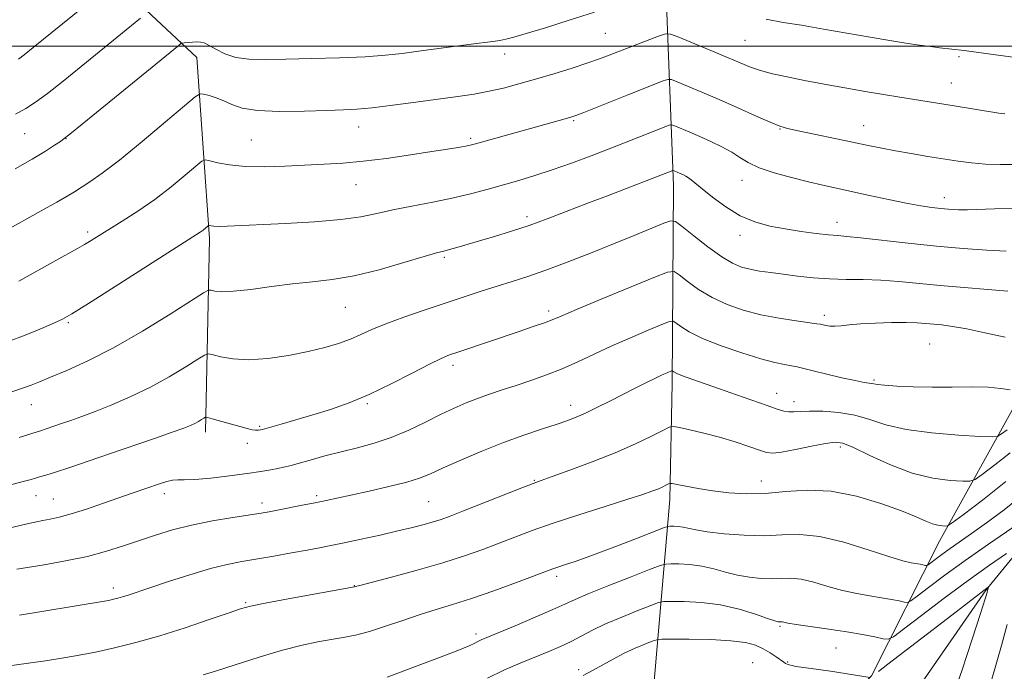
# Model space of a CAD drawing. Extents: x 2189800 to 2192700, y 329800 to 332700.
# Drawn here: x 2191773 to 2191992, y 331861 to 332006 of the extents above; entities that cross this region are included whole.
import ezdxf

# ---------------------------------------------------------------- set-up
doc = ezdxf.new("R2010")
doc.units = 0
doc.header["$MEASUREMENT"] = 0
for name, color, linetype, lineweight in [('32000', 7, 'Continuous', 0), ('DTM HARD BREAKLINE', 7, 'Continuous', 0), ('DTM SPOT ELEVATION', 2, 'Continuous', 13), ('INDEX CONTOUR', 41, 'Continuous', 13), ('INTERMEDIATE CONTOUR', 44, 'Continuous', 0)]:
    doc.layers.add(name, color=color, linetype=linetype, lineweight=lineweight)

msp = doc.modelspace()

# ---------------------------------------------------------------- linework, layer by layer
at = {"layer": '32000', "flags": 128}
msp.add_lwpolyline([(2192500, 332000), (2190000, 332000)], dxfattribs=at)
at = {"layer": 'DTM HARD BREAKLINE', "extrusion": (-0.04361075265363584, -0.2292068063270356, 0.9724002993553347), "elevation": -170595.7036300308, "flags": 128}
msp.add_lwpolyline([(2091244.203570241, 715618.0314801245), (2091254.780271814, 715659.73407937), (2091250.607978332, 715702.0367160148)], dxfattribs=at)
at = {"layer": 'DTM HARD BREAKLINE'}
for points in [[(2191914.76, 332067.97, 1128.27), (2191916.71, 332013.27, 1120.01), (2191918.44, 331969.09, 1111.34), (2191918.1, 331925.16, 1103.49), (2191917.65, 331899.4, 1099.42)], [(2192116.32, 332038.06, 1128.89), (2192095.73, 332015.92, 1121.31), (2192077.27, 331985.91, 1115.45), (2192057.18, 331956.76, 1108.35), (2192026.02, 331931.92, 1100.1), (2192010.07, 331916.1, 1097.21), (2192003.38, 331898.47, 1095.48), (2191987.78, 331879.35, 1091.88), (2191965.79, 331847.54, 1088.55), (2191932.26, 331829.14, 1085.19), (2191907.76, 331819.86, 1081.45), (2191888.89, 331801.62, 1077.18), (2191868.94, 331781.33, 1074.91), (2191849.49, 331753.2, 1072.09), (2191842.47, 331716.6, 1069.23), (2191828.03, 331680.54, 1064.47), (2191811.05, 331640.6, 1057.64)], [(2191786.9, 332021.67, 1126.08), (2191812.69, 331997.51, 1119.07), (2191815.51, 331957.24, 1113.59), (2191814.57, 331914.35, 1107.52)], [(2192074.98, 332004.6, 1120.17), (2192051.38, 331962.92, 1112.95), (2192017.08, 331947.42, 1109.81), (2191994.77, 331921.4, 1105.66), (2191977.53, 331890.33, 1099.36), (2191962.37, 331860.27, 1092.07), (2191944.52, 331842.01, 1088.22), (2191922.08, 331832.08, 1084.73)]]:
    msp.add_polyline3d(points, dxfattribs=at)
at = {"layer": 'DTM SPOT ELEVATION'}
for p in [(2191903.28, 332002.88, 1119.01), (2191934.28, 332001.33, 1119.08), (2191880.99, 331998.27, 1119.43), (2191981.74, 331997.69, 1119.77), (2191980.08, 331991.82, 1118.81), (2191896.26, 331983.49, 1115.83), (2191848.57, 331982.11, 1117.34), (2191942.03, 331981.64, 1115.92), (2191960.65, 331982.39, 1116.76), (2191774.5, 331980.63, 1121.08), (2191783.66, 331979.48, 1119.96), (2191824.8, 331979.16, 1116.98), (2191873.45, 331979.59, 1116.28), (2191933.64, 331970.27, 1113.37), (2191848.02, 331969.25, 1115.2), (2191978.51, 331966.43, 1114.59), (2191885.92, 331962.15, 1112.41), (2191954.72, 331960.92, 1112.62), (2191788.44, 331958.78, 1116.35), (2191933.18, 331958.07, 1111.49), (2191867.57, 331953.15, 1111.75), (2191845.61, 331942.08, 1111.09), (2191890.76, 331941.22, 1108.39), (2191951.86, 331940.3, 1108.41), (2191784.19, 331938.69, 1113.81), (2191975.29, 331933.89, 1106.97), (2191869.55, 331929.2, 1107.56), (2191962.92, 331925.93, 1106.22), (2191941.33, 331923, 1104.68), (2191775.95, 331920.49, 1111.26), (2191850.5, 331920.65, 1107.81), (2191895.59, 331920.34, 1104.57), (2191945.15, 331921.11, 1104.55), (2191826.64, 331915.65, 1108.18), (2191823.92, 331911.88, 1107.54), (2191955.45, 331911.08, 1101.63), (2191887.58, 331903.65, 1102.1), (2191937.92, 331903.49, 1100.72), (2191776.98, 331900.25, 1107.22), (2191805.48, 331900.69, 1105.5), (2191839.26, 331900.27, 1104.3), (2191780.83, 331899.52, 1106.89), (2191827.11, 331898.66, 1104.45), (2191864.15, 331898.94, 1102.99), (2191892.48, 331882.39, 1097.62), (2191794.16, 331879.74, 1102.46), (2191847.59, 331880.27, 1100.05), (2191823.48, 331876.55, 1100.17), (2191874.63, 331869.56, 1096.4), (2191942.09, 331871.24, 1093.79), (2191954.5, 331866.47, 1093.07), (2191935.98, 331863.2, 1090.76), (2191943.78, 331863.37, 1092.17), (2191897.36, 331861.67, 1092.47)]:
    msp.add_point(p, dxfattribs=at)
at = {"layer": 'INDEX CONTOUR', "flags": 128}
for points, elevation in [([(2191772.381, 331972.7820000001), (2191776.18, 331974.9510000001), (2191779.087, 331976.7070000001), (2191781.126, 331978.0170000001), (2191782.427, 331978.8960000001), (2191783.275, 331979.4920000001), (2191784.543, 331980.4870000001), (2191787.259, 331982.6990000001), (2191808.727, 332000.2750000001), (2191809.131, 332000.5870000001), (2191809.4371, 332000.7170000001), (2191809.9029, 332000.7750000001), (2191810.712, 332000.8499000001), (2191811.72, 332000.9280000001), (2191812.702, 332000.9760000001), (2191813.514, 332000.942), (2191814.327, 332000.7220000001), (2191815.395, 332000.2000000001), (2191816.92, 331999.3260000001), (2191818.917, 331998.3340000001), (2191821.35, 331997.5250000001), (2191824.2411, 331997.1250000001), (2191827.842, 331997.0520000001), (2191832.462, 331997.1450000001), (2191838.205, 331997.2760000001), (2191844.36, 331997.4430000001), (2191850.014, 331997.6730000001), (2191854.514, 331997.9900000001), (2191858.253, 331998.3920000001), (2191861.8881, 331998.8730000001), (2191873.523, 332000.4390000001), (2191878.336, 332001.067), (2191879.886, 332001.2960000001), (2191881.24, 332001.5550000001), (2191882.981, 332002.001), (2191885.763, 332002.8100000001), (2191890.02, 332004.1020000001), (2191895.294, 332005.7550000001), (2191900.909, 332007.5870000001)], 1120), ([(2191938.9571, 332006.0050000001), (2191942.73, 332005.295), (2191946.803, 332004.6450000001), (2191951.702, 332003.8250000001), (2191962.092, 332002.0210000001), (2191966.419, 332001.2900000001), (2191970.001, 332000.7140000001), (2191972.971, 332000.2650000001), (2191975.446, 331999.9211000001), (2191977.4689, 331999.6620000001), (2191982.88, 331999.0250000001), (2191989.87, 331998.1090000001), (2191993.794, 331997.6130000001)], 1120), ([(2191773.268, 331913.1650000001), (2191776.3169, 331914.1560000001), (2191778.018, 331914.6850000001), (2191779.246, 331915.0900000001), (2191782.659, 331916.2500000001), (2191784.711, 331916.9600000001), (2191787.136, 331917.8320000001), (2191790.1411, 331918.9650000001), (2191793.846, 331920.4390000001), (2191798.029, 331922.2440000001), (2191802.38, 331924.3470000001), (2191806.574, 331926.6590000001), (2191810.215, 331928.8550000001), (2191812.894, 331930.5520000001), (2191814.393, 331931.4680000001), (2191815.27, 331931.7140000001), (2191816.278, 331931.501), (2191818.0411, 331931.0490000001), (2191820.676, 331930.6070000001), (2191824.1741, 331930.4370000001), (2191828.435, 331930.7250000001), (2191833.009, 331931.3750000001), (2191837.358, 331932.2200000001), (2191841.057, 331933.1200000001), (2191844.136, 331934.0520000001), (2191846.741, 331935.0191000001), (2191849.071, 331936.0360000001), (2191851.537, 331937.1510000001), (2191854.607, 331938.42), (2191858.584, 331939.8700000001), (2191863.12, 331941.4150000001), (2191875.77, 331945.6100000001), (2191879.302, 331946.7490000001), (2191882.652, 331947.795), (2191886.14, 331948.9120000001), (2191890.134, 331950.2960000001), (2191894.864, 331952.0740000001), (2191900.01, 331954.0980000001), (2191905.112, 331956.153), (2191909.738, 331958.0360000001), (2191916.2961, 331960.7310000001), (2191917.8381, 331961.2770000001), (2191918.897, 331961.0830000001), (2191920.38, 331959.9830000001), (2191922.925, 331957.9479000001), (2191926.084, 331955.4980000001), (2191929.138, 331953.2920000001), (2191931.553, 331951.8300000001), (2191933.518, 331950.9920000001), (2191935.407, 331950.5000000001), (2191937.534, 331950.1170000001), (2191939.987, 331949.7620000001), (2191942.795, 331949.3960000001), (2191945.966, 331948.9990000001), (2191949.416, 331948.6300000001), (2191953.039, 331948.3680000001), (2191956.748, 331948.2590000001), (2191960.539, 331948.2050000001), (2191964.424, 331948.077), (2191968.449, 331947.778), (2191977.566, 331946.8920000001), (2191982.878, 331946.4530000001), (2191988.133, 331946.0390000001), (2191992.61, 331945.6330000001)], 1110), ([(2191771.643, 331862.5400000001), (2191776.339, 331863.2110000001), (2191779.129, 331863.6320000001), (2191783.635, 331864.3370000001), (2191786.606, 331864.8410000001), (2191790.183, 331865.5310000001), (2191794.391, 331866.4630000001), (2191799.181, 331867.6710000001), (2191804.485, 331869.1810000001), (2191810.118, 331870.9630000001), (2191815.425, 331872.7470000001), (2191819.637, 331874.2030000001), (2191822.346, 331875.116), (2191824.603, 331875.724), (2191827.8229, 331876.3810000001), (2191832.911, 331877.3319000001), (2191847.672, 331880.023), (2191847.888, 331880.0839000001), (2191848.877, 331880.3510000001), (2191855.9, 331882.2090000001), (2191861.561, 331883.7461000001), (2191867.251, 331885.3810000001), (2191872.081, 331886.9129000001), (2191876.137, 331888.3371000001), (2191879.746, 331889.6990000001), (2191883.2589, 331891.0540000001), (2191887.111, 331892.496), (2191891.762, 331894.1300000001), (2191897.418, 331895.9961000001), (2191903.272, 331897.8680000001), (2191908.269, 331899.4540000001), (2191911.623, 331900.5420000001), (2191913.645, 331901.2400000001), (2191914.9201, 331901.7370000001), (2191915.927, 331902.1820000001), (2191916.73, 331902.5680000001), (2191917.289, 331902.8520000001), (2191917.644, 331902.9950000001), (2191918.142, 331902.9720000001), (2191919.211, 331902.7630000001), (2191921.167, 331902.3690000001), (2191923.8881, 331901.866), (2191927.14, 331901.3520000001), (2191930.729, 331900.9240000001), (2191934.6149, 331900.6910000001), (2191938.796, 331900.7630000001), (2191943.284, 331901.153), (2191948.129, 331901.4760000001), (2191953.391, 331901.2511000001), (2191959.011, 331900.1589), (2191964.441, 331898.5300000001), (2191969.01, 331896.8620000001), (2191972.235, 331895.5540000001), (2191974.375, 331894.6361000001), (2191975.8761, 331894.045), (2191977.1, 331893.7140000001), (2191978.079, 331893.5640000001), (2191978.7619, 331893.5140000001), (2191979.253, 331893.5880000001), (2191980.263, 331894.2360000001), (2191982.661, 331896.0140000001), (2191986.95, 331899.2530000001), (2191992.192, 331903.3950000001)], 1100)]:
    msp.add_lwpolyline(points, dxfattribs=dict(at, elevation=elevation))
at = {"layer": 'INTERMEDIATE CONTOUR', "flags": 128}
for points, elevation in [([(2191773.123, 331997.1130000001), (2191774.4081, 331998.1220000001), (2191776.385, 331999.7220000001), (2191791.68, 332012.1660000001)], 1124), ([(2191772.432, 331984.9400000001), (2191774.725, 331986.2170000001), (2191776.921, 331987.6140000001), (2191779.563, 331989.5350000001), (2191783.028, 331992.2500000001), (2191787.027, 331995.4799000001), (2191800.203, 332006.2201000001)], 1122), ([(2191769.913, 331958.898), (2191778.183, 331963.4710000001), (2191781.603, 331965.3860000001), (2191783.913, 331966.7300000001), (2191785.513, 331967.7170000001), (2191788.958, 331969.9110000001), (2191791.707, 331971.8100000001), (2191795.556, 331974.7390000001), (2191800.5521, 331978.8250000001), (2191805.748, 331983.2150000001), (2191809.944, 331986.8120000001), (2191812.299, 331988.7979000001), (2191813.397, 331989.4660000001), (2191814.182, 331989.3920000001), (2191815.396, 331989.0520000001), (2191816.987, 331988.5440000001), (2191818.7049, 331987.871), (2191820.448, 331987.0660000001), (2191822.706, 331986.2910000001), (2191826.116, 331985.7370000001), (2191831.015, 331985.5370000001), (2191836.5421, 331985.5900000001), (2191841.534, 331985.7340000001), (2191845.1969, 331985.8550000001), (2191848.206, 331986.0200000001), (2191851.604, 331986.3400000001), (2191856.129, 331986.8890000001), (2191861.297, 331987.5730000001), (2191870.585, 331988.8500000001), (2191874.216, 331989.4010000001), (2191877.508, 331990.0020000001), (2191880.74, 331990.7330000001), (2191884.113, 331991.6220000001), (2191887.807, 331992.6850000001), (2191891.883, 331993.9080000001), (2191895.931, 331995.1620000001), (2191899.422, 331996.2860000001), (2191902.024, 331997.1800000001), (2191904.183, 331997.9870000001), (2191915.139, 332002.2610000001), (2191916.619, 332002.7620000001), (2191917.777, 332002.6930000001), (2191919.604, 332001.9950000001), (2191926.677, 331999.0540000001), (2191930.386, 331997.4920000001), (2191933.22, 331996.2840000001), (2191935.482, 331995.376), (2191937.723, 331994.6240000001), (2191940.407, 331993.9080000001), (2191943.649, 331993.1790000001), (2191947.476, 331992.4090000001), (2191951.852, 331991.5840000001), (2191956.471, 331990.7500000001), (2191960.965, 331989.9680000001), (2191965.032, 331989.2840000001), (2191968.646, 331988.6960000001), (2191980.244, 331986.8571000001), (2191990.61, 331985.1780000001), (2191991.967, 331984.9760000001)], 1118), ([(2191773.229, 331947.8689000001), (2191781.384, 331952.4610000001), (2191786.189, 331955.1380000001), (2191787.741, 331956.0210000001), (2191789.207, 331956.9000000001), (2191796.104, 331961.1770000001), (2191799.606, 331963.4350000001), (2191803.33, 331966.0250000001), (2191806.958, 331968.8050000001), (2191810.128, 331971.4060000001), (2191812.468, 331973.4010000001), (2191813.784, 331974.4780000001), (2191814.59, 331974.7880000001), (2191815.577, 331974.5960000001), (2191817.319, 331974.1550000001), (2191819.925, 331973.6680000001), (2191823.385, 331973.3240000001), (2191827.618, 331973.2620000001), (2191832.236, 331973.403), (2191840.942, 331973.8110000001), (2191845.043, 331974.0600000001), (2191849.557, 331974.474), (2191854.754, 331975.1200000001), (2191860.083, 331975.8850000001), (2191864.7901, 331976.6080000001), (2191868.29, 331977.1650000001), (2191870.688, 331977.5620000001), (2191872.259, 331977.8430000001), (2191873.338, 331978.067), (2191874.494, 331978.3640000001), (2191894.406, 331983.8830000001), (2191895.6401, 331984.2400000001), (2191896.796, 331984.6370000001), (2191898.552, 331985.3190000001), (2191908.51, 331989.3070000001), (2191916.1301, 331992.3), (2191917.166, 331992.6510000001), (2191917.976, 331992.6020000001), (2191919.255, 331992.1140000001), (2191921.537, 331991.1640000001), (2191924.72, 331989.8190000001), (2191928.542, 331988.1630000001), (2191932.6901, 331986.3160000001), (2191936.649, 331984.5400000001), (2191939.853, 331983.1281000001), (2191941.988, 331982.2720000001), (2191943.754, 331981.7500000001), (2191946.101, 331981.2390000001), (2191958.159, 331978.7180000001), (2191961.623, 331977.9770000001), (2191964.642, 331977.3480000001), (2191967.7031, 331976.7610000001), (2191971.16, 331976.1630000001), (2191974.824, 331975.567), (2191981.569, 331974.5000000001), (2191984.57, 331974.1000000001), (2191987.62, 331973.8450000001), (2191990.892, 331973.7530000001), (2191994.283, 331973.7470000001)], 1116), ([(2191771.6401, 331934.7590000001), (2191773.619, 331935.5190000001), (2191776.107, 331936.5070000001), (2191778.777, 331937.599), (2191781.111, 331938.5820000001), (2191782.873, 331939.3970000001), (2191784.9851, 331940.5960000001), (2191788.653, 331942.8840000001), (2191794.575, 331946.6500000001), (2191812.642, 331958.1900000001), (2191813.438, 331958.7350000001), (2191814.055, 331959.2080000001), (2191815.216, 331960.1730000001), (2191815.354, 331960.2250000001), (2191815.521, 331960.1930000001), (2191815.846, 331960.1189000001), (2191816.484, 331960.0470000001), (2191817.604, 331960.0190000001), (2191819.407, 331960.0690000001), (2191832.341, 331960.6760000001), (2191838.784, 331961.0460000001), (2191844.646, 331961.5360000001), (2191849.077, 331962.1620000001), (2191852.6229, 331962.8950000001), (2191856.181, 331963.7000000001), (2191860.414, 331964.545), (2191865.053, 331965.4270000001), (2191869.596, 331966.349), (2191873.6591, 331967.3110000001), (2191877.31, 331968.2930000001), (2191884.117, 331970.2370000001), (2191887.644, 331971.2890000001), (2191891.501, 331972.5370000001), (2191895.773, 331974.0449000001), (2191900.141, 331975.6720000001), (2191904.185, 331977.2270000001), (2191907.578, 331978.5590000001), (2191917.121, 331982.3390000001), (2191917.713, 331982.5390000001), (2191918.175, 331982.5110000001), (2191918.905, 331982.2320000001), (2191922.042, 331980.9150000001), (2191924.264, 331979.9510000001), (2191926.72, 331978.844), (2191929.171, 331977.6589), (2191931.36, 331976.4610000001), (2191933.163, 331975.3020000001), (2191934.993, 331974.1720000001), (2191937.401, 331973.0470000001), (2191940.74, 331971.9170000001), (2191944.592, 331970.8459000001), (2191948.344, 331969.9160000001), (2191951.57, 331969.1690000001), (2191961.91, 331966.9040000001), (2191966.149, 331965.9880000001), (2191970.083, 331965.1840000001), (2191973.272, 331964.6140000001), (2191975.768, 331964.246), (2191977.747, 331964.0150000001), (2191979.357, 331963.8610000001), (2191980.645, 331963.7651000001), (2191981.633, 331963.7140000001), (2191982.448, 331963.6981000001), (2191983.656, 331963.7220000001), (2191989.659, 331963.9090000001), (2191994.0959, 331964.0250000001)], 1114), ([(2191769.035, 331922.3820000001), (2191774.03, 331924.1230000001), (2191775.909, 331924.8110000001), (2191777.759, 331925.5360000001), (2191780.222, 331926.5320000001), (2191783.8099, 331928.0200000001), (2191788.52, 331930.1580000001), (2191794.222, 331933.0870000001), (2191800.62, 331936.7860000001), (2191806.765, 331940.577), (2191814.183, 331945.2920000001), (2191815.3, 331945.8680000001), (2191815.85, 331945.8400000001), (2191816.686, 331945.6490000001), (2191818.241, 331945.5160000001), (2191820.84, 331945.6121000001), (2191824.655, 331946.0410000001), (2191829.223, 331946.6570000001), (2191833.923, 331947.251), (2191838.32, 331947.6960000001), (2191842.707, 331948.2000000001), (2191847.564, 331949.05), (2191853.1209, 331950.4150000001), (2191858.634, 331951.9860000001), (2191863.109, 331953.3290000001), (2191865.862, 331954.1320000001), (2191867.4429, 331954.5570000001), (2191868.709, 331954.8850000001), (2191870.3769, 331955.3500000001), (2191875.3991, 331956.8100000001), (2191878.746, 331957.7940000001), (2191882.486, 331958.9390000001), (2191886.426, 331960.2380000001), (2191890.4359, 331961.6890000001), (2191894.6309, 331963.2990000001), (2191899.186, 331965.0769000001), (2191904.127, 331966.9860000001), (2191918.26, 331972.4270000001), (2191918.374, 331972.4199000001), (2191918.555, 331972.3510000001), (2191919.885, 331971.7850000001), (2191920.498, 331971.5060000001), (2191921.135, 331971.1860000001), (2191921.755, 331970.8180000001), (2191922.38, 331970.3580000001), (2191924.779, 331968.3620000001), (2191927.101, 331966.4840000001), (2191930.033, 331964.3360000001), (2191933.25, 331962.3910000001), (2191936.499, 331961.0080000001), (2191939.79, 331960.0950000001), (2191943.202, 331959.4480000001), (2191946.736, 331958.9020000001), (2191950.0801, 331958.4540000001), (2191952.846, 331958.1410000001), (2191954.871, 331957.9670000001), (2191956.908, 331957.8090000001), (2191959.937, 331957.5110000001), (2191970.525, 331956.2890000001), (2191976.784, 331955.621), (2191982.71, 331955.094), (2191987.9441, 331954.7250000001), (2191992.218, 331954.5080000001)], 1112), ([(2191771.673, 331902.746), (2191774.442, 331903.4600000001), (2191775.957, 331903.8790000001), (2191776.876, 331904.1470000001), (2191777.809, 331904.4070000001), (2191779.164, 331904.8020000001), (2191781.301, 331905.4710000001), (2191784.479, 331906.5190000001), (2191788.56, 331907.8981000001), (2191793.309, 331909.5200000001), (2191803.281, 331912.9590000001), (2191807.228, 331914.3410000001), (2191809.7851, 331915.2610000001), (2191811.272, 331915.844), (2191812.211, 331916.2850000001), (2191813.022, 331916.7320000001), (2191813.727, 331917.1570000001), (2191814.246, 331917.4860000001), (2191814.58, 331917.6510000001), (2191815.0589, 331917.6110000001), (2191816.095, 331917.3340000001), (2191823.878, 331915.153), (2191824.9371, 331914.8880000001), (2191825.679, 331914.7650000001), (2191826.327, 331914.7750000001), (2191827.246, 331914.9660000001), (2191828.837, 331915.403), (2191831.383, 331916.1270000001), (2191834.68, 331917.0840000001), (2191838.405, 331918.1930000001), (2191842.3111, 331919.4160000001), (2191846.449, 331920.8780000001), (2191850.9471, 331922.7420000001), (2191855.799, 331925.0650000001), (2191860.473, 331927.4700000001), (2191864.304, 331929.4710000001), (2191866.875, 331930.7320000001), (2191868.761, 331931.5080000001), (2191870.788, 331932.2060000001), (2191884.177, 331936.7111000001), (2191887.327, 331937.7830000001), (2191889.79, 331938.6440000001), (2191891.527, 331939.3010000001), (2191893.49, 331940.1150000001), (2191896.882, 331941.5420000001), (2191902.402, 331943.8370000001), (2191914.069, 331948.6560000001), (2191917.094, 331949.8410000001), (2191918.549, 331950.0040000001), (2191919.6799, 331949.2840000001), (2191921.489, 331947.8590000001), (2191924.005, 331946.0520000001), (2191927.01, 331944.2250000001), (2191930.323, 331942.6710000001), (2191933.915, 331941.4160000001), (2191937.788, 331940.4170000001), (2191941.854, 331939.6350000001), (2191945.633, 331939.0540000001), (2191950.228, 331938.4270000001), (2191951.035, 331938.2910000001), (2191952.202, 331938.028), (2191953.107, 331937.8990000001), (2191954.233, 331937.8630000001), (2191955.606, 331937.9700000001), (2191957.424, 331938.1701000001), (2191959.932, 331938.3880000001), (2191963.228, 331938.5580000001), (2191966.82, 331938.6570000001), (2191970.069, 331938.6720000001), (2191972.512, 331938.599), (2191974.376, 331938.4660000001), (2191977.955, 331938.1379000001), (2191980.339, 331937.8390000001), (2191983.483, 331937.2710000001), (2191987.519, 331936.3770000001), (2191992.035, 331935.4460000001)], 1108), ([(2191764.711, 331891.5700000001), (2191775.3719, 331894.0710000001), (2191777.107, 331894.4500000001), (2191778.538, 331894.7270000001), (2191780.128, 331895.0189000001), (2191782.146, 331895.4610000001), (2191784.812, 331896.1940000001), (2191788.221, 331897.2970000001), (2191791.957, 331898.5910000001), (2191798.369, 331900.8520000001), (2191804.432, 331902.925), (2191805.991, 331903.4000000001), (2191807.306, 331903.6880000001), (2191808.443, 331903.7600000001), (2191809.881, 331903.7550000001), (2191812.206, 331903.849), (2191815.763, 331904.1710000001), (2191819.937, 331904.648), (2191823.875, 331905.1600000001), (2191826.906, 331905.6070000001), (2191829.093, 331905.9790000001), (2191830.681, 331906.2910000001), (2191831.946, 331906.572), (2191833.289, 331906.9130000001), (2191835.14, 331907.4230000001), (2191837.806, 331908.1710000001), (2191841.096, 331909.0740000001), (2191844.695, 331910.0110000001), (2191848.349, 331910.9130000001), (2191852.0421, 331911.9050000001), (2191855.819, 331913.1670000001), (2191859.679, 331914.8), (2191863.436, 331916.6060000001), (2191866.859, 331918.3130000001), (2191869.7961, 331919.7130000001), (2191872.41, 331920.8520000001), (2191874.941, 331921.8410000001), (2191877.598, 331922.7810000001), (2191880.443, 331923.7270000001), (2191883.5051, 331924.7280000001), (2191886.792, 331925.8250000001), (2191890.231, 331927.05), (2191893.726, 331928.4320000001), (2191897.227, 331929.9850000001), (2191900.843, 331931.6830000001), (2191904.729, 331933.4850000001), (2191908.9, 331935.3200000001), (2191912.831, 331936.9830000001), (2191915.856, 331938.2360000001), (2191917.54, 331938.8960000001), (2191918.35, 331938.9870000001), (2191918.979, 331938.5860000001), (2191920.054, 331937.7700000001), (2191921.926, 331936.6060000001), (2191924.881, 331935.1580000001), (2191929.007, 331933.523), (2191933.613, 331931.9290000001), (2191937.815, 331930.6330000001), (2191940.929, 331929.8190000001), (2191943.083, 331929.3720000001), (2191944.608, 331929.1010000001), (2191945.858, 331928.8340000001), (2191949.386, 331927.9490000001), (2191952.414, 331927.219), (2191955.8, 331926.4350000001), (2191958.758, 331925.7861000001), (2191960.693, 331925.4130000001), (2191962.369, 331925.1590000001), (2191962.85, 331925.0560000001), (2191963.66, 331924.9190000001), (2191965.258, 331924.7540000001), (2191967.971, 331924.572), (2191971.5981, 331924.4170000001), (2191975.805, 331924.3390000001), (2191980.249, 331924.3580000001), (2191984.5309, 331924.3890000001), (2191988.24, 331924.3190000001), (2191991.066, 331924.077), (2191993.088, 331923.7560000001)], 1106), ([(2191772.773, 331883.9441000001), (2191778.843, 331884.9399000001), (2191783.574, 331885.7800000001), (2191788.396, 331886.7880000001), (2191792.649, 331887.9110000001), (2191796.41, 331889.1040000001), (2191799.942, 331890.3210000001), (2191803.493, 331891.518), (2191807.27, 331892.6590000001), (2191811.468, 331893.7120000001), (2191816.128, 331894.643), (2191820.691, 331895.4170000001), (2191826.927, 331896.3949000001), (2191828.698, 331896.7000000001), (2191830.566, 331897.0520000001), (2191836.077, 331898.1270000001), (2191838.926, 331898.6960000001), (2191841.348, 331899.1940000001), (2191846.83, 331900.3680000001), (2191850.881, 331901.2511000001), (2191855.31, 331902.2610000001), (2191859.244, 331903.2580000001), (2191862.108, 331904.1630000001), (2191864.505, 331905.1420000001), (2191867.3279, 331906.4231000001), (2191871.231, 331908.1500000001), (2191875.884, 331910.1201000001), (2191880.718, 331912.0470000001), (2191885.227, 331913.6950000001), (2191889.172, 331915.0350000001), (2191892.384, 331916.0860000001), (2191894.801, 331916.9011000001), (2191896.806, 331917.6600000001), (2191898.8901, 331918.5769000001), (2191901.422, 331919.8020000001), (2191904.274, 331921.2390000001), (2191909.953, 331924.1380000001), (2191912.407, 331925.3730000001), (2191914.435, 331926.371), (2191915.95, 331927.0820000001), (2191916.994, 331927.5440000001), (2191917.986, 331927.9510000001), (2191918.151, 331927.969), (2191918.279, 331927.8880000001), (2191918.531, 331927.7109000001), (2191919.152, 331927.393), (2191920.404, 331926.8800000001), (2191922.4799, 331926.1280000001), (2191928.671, 331923.974), (2191932.41, 331922.6510000001), (2191939.191, 331920.2360000001), (2191941.404, 331919.4770000001), (2191942.913, 331919.0430000001), (2191944.047, 331918.8650000001), (2191945.142, 331918.871), (2191946.551, 331918.9630000001), (2191948.63, 331919.0350000001), (2191951.595, 331918.9840000001), (2191955.1, 331918.7081), (2191958.661, 331918.1030000001), (2191961.984, 331917.1300000001), (2191965.547, 331915.9870000001), (2191970.021, 331914.9330000001), (2191975.738, 331914.1730000001), (2191981.674, 331913.6900000001), (2191986.464, 331913.4130000001), (2191989.149, 331913.3), (2191990.382, 331913.4400000001), (2191991.218, 331913.9550000001), (2191992.476, 331914.9050000001)], 1104), ([(2191773.313, 331873.7090000001), (2191778.751, 331874.594), (2191792.63, 331876.9340000001), (2191793.416, 331877.0829000001), (2191794.207, 331877.2590000001), (2191795.129, 331877.4940000001), (2191796.1911, 331877.8010000001), (2191797.475, 331878.2130000001), (2191802.2439, 331879.8180000001), (2191806.391, 331881.197), (2191811.1611, 331882.7260000001), (2191815.714, 331884.0760000001), (2191819.443, 331885.0090000001), (2191822.68, 331885.6490000001), (2191829.759, 331886.8621000001), (2191833.649, 331887.5540000001), (2191837.142, 331888.1880000001), (2191839.918, 331888.7070000001), (2191842.437, 331889.2030000001), (2191845.3601, 331889.8100000001), (2191849.128, 331890.6150000001), (2191853.3189, 331891.5320000001), (2191857.298, 331892.4310000001), (2191860.558, 331893.2090000001), (2191863.121, 331893.8680000001), (2191865.141, 331894.4410000001), (2191866.858, 331894.9920000001), (2191868.859, 331895.724), (2191871.818, 331896.876), (2191884.805, 331902.0141000001), (2191887.277, 331902.974), (2191889.091, 331903.643), (2191891.516, 331904.5050000001), (2191895.461, 331905.9210000001), (2191900.413, 331907.7671000001), (2191905.5049, 331909.7970000001), (2191909.984, 331911.773), (2191913.556, 331913.491), (2191916.046, 331914.7560000001), (2191917.4419, 331915.4270000001), (2191918.4, 331915.5830000001), (2191919.74, 331915.3580000001), (2191922.075, 331914.8680000001), (2191925.192, 331914.1590000001), (2191928.667, 331913.2570000001), (2191932.098, 331912.2150000001), (2191935.157, 331911.1850000001), (2191937.531, 331910.3450000001), (2191939.096, 331909.8400000001), (2191940.46, 331909.7060000001), (2191942.419, 331909.9440000001), (2191945.483, 331910.518), (2191949.031, 331911.2311000001), (2191952.161, 331911.8430000001), (2191954.279, 331912.1250000001), (2191956.032, 331911.8789000001), (2191958.377, 331910.9150000001), (2191962.007, 331909.1710000001), (2191966.5599, 331907.1020000001), (2191971.406, 331905.2910000001), (2191975.962, 331904.1810000001), (2191979.819, 331903.6570000001), (2191982.613, 331903.4630000001), (2191984.201, 331903.4440000001), (2191985.323, 331903.8380000001), (2191986.94, 331904.9840000001), (2191989.713, 331907.0790000001), (2191993.103, 331909.7570000001)], 1102), ([(2191814.055, 331860.4890000001), (2191816.802, 331861.349), (2191821.206, 331862.7530000001), (2191826.519, 331864.4130000001), (2191831.725, 331865.9430000001), (2191836.0281, 331867.0490000001), (2191839.504, 331867.7910000001), (2191842.448, 331868.3180000001), (2191845.151, 331868.7820000001), (2191847.8979, 331869.3360000001), (2191850.97, 331870.1350000001), (2191854.548, 331871.2720000001), (2191858.403, 331872.5909000001), (2191862.209, 331873.8750000001), (2191865.7671, 331874.9820000001), (2191869.41, 331876.0850000001), (2191873.599, 331877.4309000001), (2191878.56, 331879.1630000001), (2191883.5721, 331880.991), (2191891.635, 331884.001), (2191892.754, 331884.3860000001), (2191894.263, 331884.8810000001), (2191896.582, 331885.6740000001), (2191900.062, 331886.9320000001), (2191904.7929, 331888.7140000001), (2191909.816, 331890.6421000001), (2191916.2, 331893.1040000001), (2191917.188, 331893.4270000001), (2191917.721, 331893.4720000001), (2191918.479, 331893.4630000001), (2191919.485, 331893.4101000001), (2191920.595, 331893.2710000001), (2191923.381, 331892.6640000001), (2191925.9119, 331892.2480000001), (2191929.646, 331891.8140000001), (2191934.089, 331891.4800000001), (2191938.551, 331891.3770000001), (2191942.556, 331891.5400000001), (2191946.48, 331891.6200000001), (2191950.915, 331891.1730000001), (2191956.192, 331889.9190000001), (2191961.613, 331888.2560000001), (2191966.22, 331886.7469000001), (2191969.305, 331885.8230000001), (2191971.152, 331885.3790000001), (2191973.179, 331885.0270000001), (2191974.343, 331884.7970000001), (2191974.625, 331884.7670000001), (2191974.92, 331884.903), (2191975.484, 331885.3240000001), (2191976.513, 331886.1120000001), (2191977.982, 331887.2130000001), (2191979.811, 331888.5400000001), (2191984.576, 331891.876), (2191987.834, 331894.202), (2191991.8, 331897.1490000001), (2191996.0501, 331900.6030000001)], 1098), ([(2191854.941, 331859.9830000001), (2191861.8, 331862.5480000001), (2191866.522, 331864.3349000001), (2191870.588, 331865.9140000001), (2191873.098, 331866.9560000001), (2191874.376, 331867.5580000001), (2191875.056, 331867.9220000001), (2191875.758, 331868.2590000001), (2191877.045, 331868.8070000001), (2191883.293, 331871.4080000001), (2191887.713, 331873.2700000001), (2191891.636, 331874.9640000001), (2191894.346, 331876.1940000001), (2191896.621, 331877.241), (2191899.612, 331878.5240000001), (2191904.052, 331880.3120000001), (2191909.011, 331882.2590000001), (2191913.14, 331883.8620000001), (2191915.491, 331884.7520000001), (2191916.704, 331885.0790000001), (2191917.82, 331885.1240000001), (2191919.647, 331885.1010000001), (2191922.07, 331884.974), (2191924.743, 331884.6401000001), (2191927.386, 331884.0420000001), (2191929.988, 331883.3140000001), (2191932.606, 331882.6340000001), (2191935.264, 331882.1490000001), (2191937.853, 331881.8780000001), (2191940.232, 331881.8100000001), (2191942.334, 331881.8960000001), (2191944.395, 331881.9380000001), (2191946.723, 331881.7030000001), (2191949.537, 331881.0390000001), (2191952.692, 331880.1240000001), (2191955.948, 331879.2191000001), (2191959.093, 331878.5250000001), (2191962.009, 331878.0150000001), (2191964.601, 331877.6050000001), (2191966.781, 331877.2270000001), (2191968.485, 331876.9000000001), (2191969.657, 331876.6600000001), (2191970.352, 331876.5849000001), (2191971.082, 331876.9230000001), (2191972.475, 331877.9620000001), (2191975.017, 331879.9090000001), (2191978.648, 331882.6300000001), (2191983.166, 331885.9080000001), (2191988.2761, 331889.4829000001), (2191997.456, 331895.7590000001)], 1096), ([(2191877.186, 331859.7330000001), (2191880.814, 331861.5090000001), (2191884.43, 331863.0860000001), (2191890.76, 331865.6940000001), (2191893.361, 331866.8191000001), (2191895.719, 331867.9310000001), (2191900.429, 331870.3830000001), (2191903.372, 331871.7970000001), (2191906.942, 331873.3320000001), (2191910.55, 331874.7860000001), (2191913.426, 331875.9080000001), (2191915.094, 331876.5220000001), (2191916.259, 331876.7470000001), (2191917.919, 331876.7750000001), (2191920.815, 331876.7390000001), (2191924.655, 331876.5380000001), (2191928.891, 331876.0080000001), (2191933.003, 331875.0680000001), (2191936.594, 331873.9641000001), (2191939.3, 331873.0200000001), (2191940.8819, 331872.4830000001), (2191941.617, 331872.2770000001), (2191941.913, 331872.2440000001), (2191942.309, 331872.2570000001), (2191942.53, 331872.2340000001), (2191942.882, 331872.1599000001), (2191943.77, 331871.9930000001), (2191945.676, 331871.6910000001), (2191952.866, 331870.6510000001), (2191956.905, 331870.0300000001), (2191960.383, 331869.4280000001), (2191963.102, 331868.9070000001), (2191964.97, 331868.523), (2191966.079, 331868.4040000001), (2191967.244, 331868.9421000001), (2191969.465, 331870.6010000001), (2191973.4211, 331873.6380000001), (2191978.509, 331877.5050000001), (2191983.808, 331881.4480000001), (2191988.515, 331884.827), (2191992.299, 331887.4540000001)], 1094), ([(2191963.922, 331861.2170000001), (2191966.016, 331862.8310000001), (2191977.258, 331871.5470000001), (2191988.265, 331879.9600000001), (2191988.287, 331879.9460000001), (2191988.116, 331879.192), (2191987.994, 331878.7561000001), (2191987.565, 331877.366), (2191986.529, 331874.0760000001), (2191984.717, 331868.3940000001), (2191982.488, 331861.6290000001), (2191980.331, 331855.5430000001)], 1092), ([(2191992.467, 331871.6990000001), (2191991.195, 331867.0250000001), (2191990.025, 331862.898), (2191989.021, 331859.5640000001)], 1094), ([(2191898.397, 331860.3680000001), (2191900.442, 331861.4440000001), (2191905.035, 331864.0070000001), (2191907.505, 331865.2920000001), (2191909.943, 331866.4180000001), (2191912.103, 331867.3210000001), (2191913.711, 331867.9540000001), (2191914.697, 331868.2920000001), (2191915.814, 331868.4140000001), (2191918.019, 331868.4260000001), (2191921.913, 331868.4040000001), (2191926.678, 331868.3090000001), (2191931.142, 331868.0760000001), (2191934.403, 331867.6540000001), (2191936.6521, 331867.0480000001), (2191938.353, 331866.2820000001), (2191939.873, 331865.398), (2191941.2, 331864.5190000001), (2191942.886, 331863.3140000001), (2191943.309, 331863.0350000001), (2191943.664, 331862.8580000001), (2191944.105, 331862.7000000001), (2191944.72, 331862.5439), (2191945.583, 331862.3840000001), (2191946.771, 331862.2121000001), (2191950.566, 331861.6960000001), (2191953.295, 331861.2980000001), (2191962.0519, 331859.9440000001)], 1092)]:
    msp.add_lwpolyline(points, dxfattribs=dict(at, elevation=elevation))

doc.saveas('drawing.dxf')
